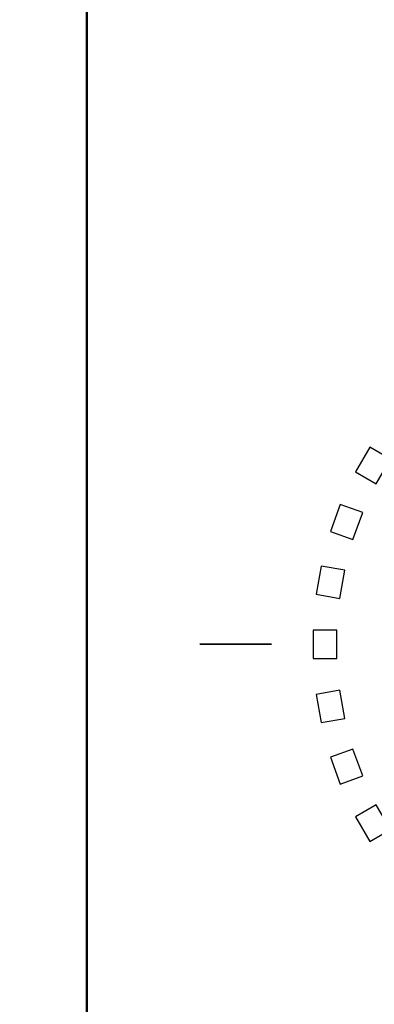
# Model space of a CAD drawing. Units: inches. Extents: x 1537 to 2026, y 230 to 906.
# Drawn here: x 1761 to 1767, y 717 to 734 of the extents above; entities that cross this region are included whole.
import ezdxf

# ---------------------------------------------------------------- set-up
doc = ezdxf.new("R2010")
doc.units = ezdxf.units.IN
doc.header["$MEASUREMENT"] = 0
doc.layers.add('Layer 1', color=7, linetype='Continuous')

msp = doc.modelspace()

# ---------------------------------------------------------------- linework, layer by layer
at = {"layer": 'Layer 1', "color": 250}
msp.add_open_spline([(1536.901, 748.614), (1536.901, 748.614), (1966.901, 748.614), (1966.901, 748.614), (1966.901, 748.614), (1966.901, 748.614), (1966.901, 663.614), (1966.901, 663.614), (1966.901, 663.614), (1966.901, 663.614), (1536.901, 663.614), (1536.901, 663.614), (1536.901, 663.614), (1536.901, 663.614), (1536.901, 748.614), (1536.901, 748.614)], degree=3, knots=[0, 0, 0, 0, 0.2, 0.2, 0.2, 0.2, 0.4, 0.4, 0.4, 0.4, 0.6, 0.6, 0.6, 0.6, 1, 1, 1, 1], dxfattribs=at)
at = {"layer": 'Layer 1', "color": 7, "lineweight": 50}
msp.add_open_spline([(1764.122, 742.364), (1764.122, 742.364), (1761.901, 742.364), (1761.901, 742.364), (1761.901, 742.364), (1761.901, 742.364), (1761.901, 695.864), (1761.901, 695.864), (1761.901, 695.864), (1761.901, 695.864), (1801.901, 695.864), (1801.901, 695.864), (1801.901, 695.864), (1801.901, 695.864), (1801.901, 742.364), (1801.901, 742.364), (1801.901, 742.364), (1801.901, 742.364), (1785.099, 742.364), (1785.099, 742.364)], degree=3, knots=[0, 0, 0, 0, 0.166667, 0.166667, 0.166667, 0.166667, 0.333333, 0.333333, 0.333333, 0.333333, 0.5, 0.5, 0.5, 0.5, 0.666667, 0.666667, 0.666667, 0.666667, 1, 1, 1, 1], dxfattribs=at)
at = {"layer": 'Layer 1', "color": 7}
for points in [[(1766.998, 726.222), (1766.998, 726.222), (1766.758, 725.806), (1766.758, 725.806), (1766.758, 725.806), (1766.758, 725.806), (1766.412, 726.006), (1766.412, 726.006), (1766.412, 726.006), (1766.412, 726.006), (1766.652, 726.422), (1766.652, 726.422), (1766.652, 726.422), (1766.652, 726.422), (1766.998, 726.222), (1766.998, 726.222)], [(1766.533, 725.324), (1766.533, 725.324), (1766.369, 724.873), (1766.369, 724.873), (1766.369, 724.873), (1766.369, 724.873), (1765.993, 725.009), (1765.993, 725.009), (1765.993, 725.009), (1765.993, 725.009), (1766.157, 725.46), (1766.157, 725.46), (1766.157, 725.46), (1766.157, 725.46), (1766.533, 725.324), (1766.533, 725.324)], [(1766.231, 724.358), (1766.231, 724.358), (1766.148, 723.885), (1766.148, 723.885), (1766.148, 723.885), (1766.148, 723.885), (1765.754, 723.955), (1765.754, 723.955), (1765.754, 723.955), (1765.754, 723.955), (1765.837, 724.427), (1765.837, 724.427), (1765.837, 724.427), (1765.837, 724.427), (1766.231, 724.358), (1766.231, 724.358)], [(1766.101, 723.354), (1766.101, 723.354), (1766.101, 722.874), (1766.101, 722.874), (1766.101, 722.874), (1766.101, 722.874), (1765.701, 722.874), (1765.701, 722.874), (1765.701, 722.874), (1765.701, 722.874), (1765.701, 723.354), (1765.701, 723.354), (1765.701, 723.354), (1765.701, 723.354), (1766.101, 723.354), (1766.101, 723.354)], [(1766.148, 722.344), (1766.148, 722.344), (1766.231, 721.871), (1766.231, 721.871), (1766.231, 721.871), (1766.231, 721.871), (1765.837, 721.801), (1765.837, 721.801), (1765.837, 721.801), (1765.837, 721.801), (1765.754, 722.274), (1765.754, 722.274), (1765.754, 722.274), (1765.754, 722.274), (1766.148, 722.344), (1766.148, 722.344)], [(1766.369, 721.356), (1766.369, 721.356), (1766.533, 720.905), (1766.533, 720.905), (1766.533, 720.905), (1766.533, 720.905), (1766.157, 720.768), (1766.157, 720.768), (1766.157, 720.768), (1766.157, 720.768), (1765.993, 721.219), (1765.993, 721.219), (1765.993, 721.219), (1765.993, 721.219), (1766.369, 721.356), (1766.369, 721.356)], [(1766.758, 720.422), (1766.758, 720.422), (1766.998, 720.007), (1766.998, 720.007), (1766.998, 720.007), (1766.998, 720.007), (1766.652, 719.807), (1766.652, 719.807), (1766.652, 719.807), (1766.652, 719.807), (1766.412, 720.222), (1766.412, 720.222), (1766.412, 720.222), (1766.412, 720.222), (1766.758, 720.422), (1766.758, 720.422)]]:
    msp.add_open_spline(points, degree=3, knots=[0, 0, 0, 0, 0.2, 0.2, 0.2, 0.2, 0.4, 0.4, 0.4, 0.4, 0.6, 0.6, 0.6, 0.6, 1, 1, 1, 1], dxfattribs=at)
at = {"layer": 'Layer 1', "color": 7, "lineweight": 35}
msp.add_open_spline([(1763.801, 723.114), (1763.801, 723.114), (1765.001, 723.114), (1765.001, 723.114)], degree=3, dxfattribs=at)

doc.saveas('drawing.dxf')
